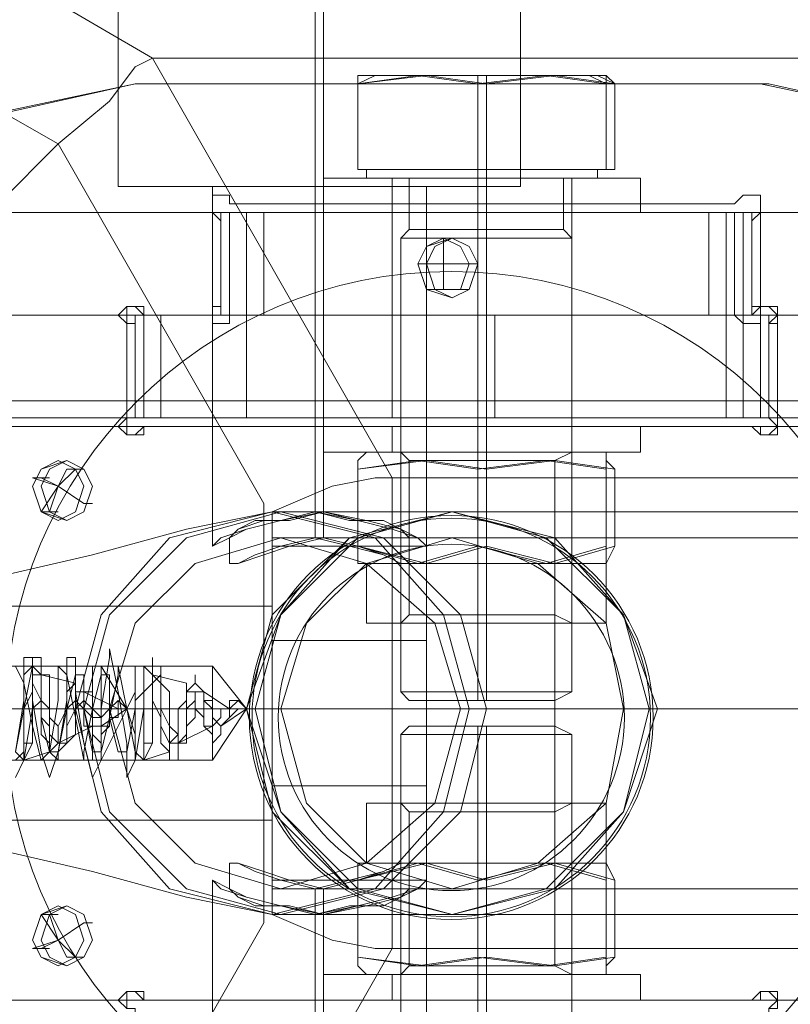
# Model space of a CAD drawing. Units: millimetres. Extents: x 4 to 9737, y -2585 to 2585.
# Drawn here: x 4616 to 4689, y -27 to 66 of the extents above; entities that cross this region are included whole.
import ezdxf

# ---------------------------------------------------------------- set-up
doc = ezdxf.new("R2010")
doc.units = ezdxf.units.MM
for name, color, linetype, lineweight in [('dupsko', 250, 'Continuous', 9), ('robinia stolpe', 32, 'Continuous', 9), ('stål', 253, 'Continuous', 9)]:
    doc.layers.add(name, color=color, linetype=linetype, lineweight=lineweight)

msp = doc.modelspace()

# ---------------------------------------------------------------- linework, layer by layer
at = {"layer": 'dupsko'}
for points in [[(4651.197, 0.816), (4637.328, 0.816), (4654.461, 0.816)], [(4650.382, 0.816), (4638.144, 0.816), (4652.829, 0.816)]]:
    msp.add_lwpolyline(points, dxfattribs=at)
at = {"layer": 'robinia stolpe', "flags": 128}
for points in [[(4741.759, 22.844), (4718.915, 62.822), (4628.353, 62.822), (4589.191, 85.667), (4678.937, 85.667), (4718.915, 62.822)], [(4627.537, 50.584), (4634.88, 50.584), (4644.67, 50.584), (4653.645, 50.584), (4660.988, 50.584), (4663.436, 50.584), (4660.988, 50.584), (4653.645, 50.584), (4644.67, 50.584), (4634.88, 50.584), (4627.537, 50.584), (4625.09, 50.584), (4625.09, 85.667)], [(4643.855, 85.667), (4643.855, 50.584), (4643.855, 19.581), (4639.775, 19.581), (4666.699, 19.581)], [(4656.909, 19.581), (4644.67, 19.581), (4644.67, 50.584), (4644.67, 85.667)], [(4663.436, 85.667), (4663.436, 50.584)], [(4612.036, 13.054), (4622.642, 15.502), (4631.617, 17.949), (4639.775, 19.581), (4645.486, 22.029), (4649.566, 22.844), (4651.197, 22.844), (4628.353, 62.822), (4626.721, 62.006), (4624.274, 58.743), (4619.378, 54.663), (4613.667, 48.952), (4606.324, 42.425), (4598.982, 35.083)], [(4654.461, 50.584), (4651.197, 50.584), (4644.67, 50.584), (4637.328, 50.584), (4634.064, 50.584), (4634.064, 16.317)], [(4637.328, 50.584), (4644.67, 50.584), (4651.197, 50.584), (4654.461, 50.584), (4654.461, 16.317)], [(4656.909, 45.689), (4656.093, 45.689), (4656.093, 43.241), (4658.54, 43.241), (4659.356, 43.241)], [(4656.909, 40.794), (4656.093, 40.794), (4656.093, 43.241), (4653.645, 43.241), (4654.461, 43.241)], [(4617.747, 22.844), (4616.931, 22.844), (4619.378, 22.029), (4620.194, 23.66), (4621.01, 23.66)], [(4612.036, -12.238), (4622.642, -14.686), (4631.617, -17.133), (4639.775, -18.765), (4645.486, -21.213), (4649.566, -22.029), (4651.197, -22.029), (4651.197, 22.844), (4741.759, 22.844), (4741.759, -22.029)], [(4621.826, 20.397), (4619.378, 22.029), (4617.747, 19.581), (4618.563, 19.581)], [(4639.775, -16.317), (4639.775, -8.975), (4639.775, 0.816), (4639.775, 9.79), (4639.775, 17.133), (4639.775, 19.581), (4639.775, 17.133), (4639.775, 9.79), (4639.775, 0.816), (4639.775, -8.975), (4639.775, -16.317), (4639.775, -18.765)], [(4639.775, 10.606), (4639.775, 7.343), (4639.775, 0.816), (4639.775, -6.527), (4639.775, -9.79), (4532.08, -9.79), (4532.08, -6.527), (4532.08, 0.816), (4532.08, 7.343)], [(4639.775, -6.527), (4639.775, 0.816), (4639.775, 7.343), (4639.775, 10.606), (4532.08, 10.606), (4532.08, 7.343), (4532.08, 0.816), (4532.08, -6.527), (4532.08, -9.79)], [(4537.791, 0.816), (4622.642, 0.816), (4625.905, 0.816), (4623.458, 4.895), (4538.607, 4.895)], [(4549.213, -4.079), (4634.064, -4.079), (4637.328, 0.816), (4634.064, 0.816), (4637.328, 0.816), (4634.064, 4.895), (4549.213, 4.895)], [(4560.636, 4.895), (4626.721, 4.895)], [(4538.607, 0.816), (4623.458, 0.816), (4625.905, 0.816), (4623.458, -4.079), (4538.607, -4.079)], [(4621.01, 0.816), (4625.905, 0.816), (4560.636, 0.816), (4626.721, 0.816), (4637.328, 0.816)], [(4667.515, 0.816), (4639.775, 0.816), (4665.883, 0.816)], [(4675.674, 0.816), (4658.54, 0.816)], [(4560.636, -4.079), (4626.721, -4.079)], [(4634.064, -49.768), (4637.328, -49.768), (4644.67, -49.768), (4651.197, -49.768), (4654.461, -49.768), (4654.461, -15.502)], [(4651.197, -49.768), (4644.67, -49.768), (4637.328, -49.768), (4634.064, -49.768), (4634.064, -15.502)], [(4617.747, -22.029), (4616.931, -22.029), (4619.378, -21.213), (4617.747, -18.765), (4618.563, -18.765)], [(4643.855, -84.851), (4643.855, -49.768), (4643.855, -18.765), (4639.775, -18.765), (4666.699, -18.765)], [(4656.909, -18.765), (4644.67, -18.765), (4644.67, -49.768), (4644.67, -84.851)], [(4621.826, -19.581), (4619.378, -21.213), (4620.194, -22.844), (4621.01, -22.844)], [(4598.982, -34.267), (4606.324, -41.609), (4613.667, -48.136), (4619.378, -53.848), (4624.274, -57.927), (4626.721, -61.19), (4628.353, -62.006), (4651.197, -22.029), (4741.759, -22.029), (4718.915, -62.006)]]:
    msp.add_lwpolyline(points, dxfattribs=at)
for points in [[(4585.112, 74.244), (4619.378, 54.663), (4638.959, 20.397), (4638.959, -19.581), (4619.378, -53.848), (4585.112, -73.429), (4545.95, -73.429), (4511.683, -53.848), (4492.102, -19.581), (4492.102, 20.397), (4511.683, 54.663), (4545.95, 74.244)], [(4656.093, 45.689), (4657.724, 44.873), (4658.54, 43.241), (4657.724, 40.794), (4656.093, 40.794), (4654.461, 40.794), (4653.645, 43.241), (4654.461, 44.873), (4656.093, 45.689)], [(4656.909, 40.794), (4658.54, 40.794), (4659.356, 43.241), (4658.54, 44.873), (4656.909, 45.689), (4654.461, 44.873), (4654.461, 43.241), (4654.461, 40.794), (4656.909, 40.794)], [(4619.378, 24.476), (4621.01, 23.66), (4621.826, 22.029), (4621.01, 19.581), (4619.378, 18.765), (4617.747, 19.581), (4616.931, 22.029), (4617.747, 23.66), (4619.378, 24.476)], [(4620.194, 18.765), (4621.826, 19.581), (4622.642, 22.029), (4621.826, 23.66), (4620.194, 24.476), (4617.747, 23.66), (4616.931, 22.029), (4617.747, 19.581), (4620.194, 18.765)], [(4639.775, -18.765), (4649.566, -16.317), (4656.093, -8.975), (4658.54, 0.816), (4656.093, 9.79), (4649.566, 17.133), (4639.775, 19.581), (4629.985, 17.133), (4623.458, 9.79), (4621.01, 0.816), (4623.458, -8.975), (4629.985, -16.317), (4639.775, -18.765)], [(4634.064, 16.317), (4634.88, 17.133), (4637.328, 17.949), (4640.591, 18.765), (4643.855, 19.581), (4647.934, 18.765), (4651.197, 17.949), (4653.645, 17.133), (4654.461, 16.317), (4653.645, 17.133), (4652.013, 17.949), (4648.75, 18.765), (4644.67, 19.581), (4640.591, 18.765), (4637.328, 17.949), (4635.696, 17.133), (4634.064, 16.317)], [(4656.909, 19.581), (4665.883, 17.133), (4673.226, 9.79), (4675.674, 0.816), (4673.226, -8.975), (4665.883, -16.317), (4656.909, -18.765), (4647.118, -16.317), (4639.775, -8.975), (4637.328, 0.816), (4639.775, 9.79), (4647.118, 17.133), (4656.909, 19.581)], [(4666.699, -17.949), (4666.699, -17.133), (4666.699, -13.87), (4666.699, -9.79), (4666.699, -4.079), (4666.699, 2.448), (4666.699, 8.159), (4666.699, 13.87), (4666.699, 17.133), (4666.699, 19.581), (4666.699, 19.581), (4666.699, 17.133), (4666.699, 13.87), (4666.699, 8.159), (4666.699, 2.448), (4666.699, -4.079), (4666.699, -9.79), (4666.699, -13.87), (4666.699, -17.133), (4666.699, -17.949)], [(4623.458, -4.079), (4622.642, -4.079), (4622.642, -2.448), (4622.642, -1.632), (4622.642, 0.816), (4622.642, 2.448), (4622.642, 3.263), (4622.642, 4.895), (4623.458, 4.895), (4623.458, 3.263), (4623.458, 2.448), (4623.458, 0.816), (4623.458, -1.632), (4623.458, -2.448), (4623.458, -4.079)], [(4626.721, -4.079), (4626.721, -2.448), (4626.721, -1.632), (4625.905, 0.816), (4626.721, 2.448), (4626.721, 3.263), (4626.721, 4.895), (4626.721, 3.263), (4626.721, 2.448), (4626.721, 0.816), (4626.721, -1.632), (4626.721, -2.448), (4626.721, -4.079)], [(4634.064, -4.079), (4634.064, -2.448), (4634.064, -1.632), (4634.064, 0.816), (4634.064, 2.448), (4634.064, 3.263), (4634.064, 4.895), (4634.064, 3.263), (4634.064, 2.448), (4634.064, 0.816), (4634.064, -1.632), (4634.064, -2.448), (4634.064, -4.079)], [(4639.775, 0.816), (4532.08, 0.816)], [(4634.064, 0.816), (4549.213, 0.816)], [(4634.064, -15.502), (4635.696, -16.317), (4637.328, -17.133), (4640.591, -17.949), (4644.67, -18.765), (4648.75, -17.949), (4652.013, -17.133), (4653.645, -16.317), (4654.461, -15.502), (4653.645, -16.317), (4651.197, -17.133), (4647.934, -17.949), (4643.855, -18.765), (4640.591, -17.949), (4637.328, -17.133), (4634.88, -16.317), (4634.064, -15.502)], [(4619.378, -17.949), (4621.01, -18.765), (4621.826, -21.213), (4621.01, -22.844), (4619.378, -23.66), (4617.747, -22.844), (4616.931, -21.213), (4617.747, -18.765), (4619.378, -17.949)], [(4620.194, -23.66), (4621.826, -22.844), (4622.642, -21.213), (4621.826, -18.765), (4620.194, -17.949), (4617.747, -18.765), (4616.931, -21.213), (4617.747, -22.844), (4620.194, -23.66)]]:
    msp.add_lwpolyline(points, close=True, dxfattribs=at)
at = {"layer": 'stål', "flags": 128}
for points in [[(4672.41, 52.216), (4672.41, 60.375), (4671.594, 61.19), (4671.594, 60.375), (4665.883, 61.19), (4659.356, 60.375), (4653.645, 61.19), (4647.934, 60.375), (4647.934, 61.19), (4647.934, 60.375), (4647.934, 52.216), (4647.934, 60.375), (4654.461, 61.19), (4660.172, 60.375), (4660.172, 61.19)], [(4659.356, 1.632), (4659.356, 2.448), (4659.356, 45.689), (4659.356, 46.505), (4659.356, 51.4), (4659.356, 52.216), (4659.356, 60.375), (4659.356, 61.19)], [(4660.172, 1.632), (4660.172, 2.448), (4660.172, 45.689), (4660.172, 46.505), (4660.172, 51.4), (4660.172, 52.216), (4660.172, 60.375), (4666.699, 61.19), (4672.41, 60.375), (4670.778, 61.19)], [(4671.594, 52.216), (4671.594, 60.375), (4669.963, 61.19)], [(4687.096, 60.375), (4626.721, 60.375), (4612.036, 57.111), (4598.982, 48.952), (4590.007, 35.898), (4586.744, 20.397), (4586.744, -19.581), (4590.007, -35.083), (4598.166, -48.136), (4611.22, -56.295), (4626.721, -59.559), (4687.096, -59.559)], [(4727.074, 20.397), (4723.81, 35.898), (4714.836, 48.952), (4701.782, 57.111), (4687.096, 60.375), (4686.28, 60.375)], [(4670.778, 51.4), (4667.515, 51.4), (4660.172, 51.4), (4652.013, 51.4), (4648.75, 51.4), (4648.75, 52.216), (4652.013, 52.216), (4660.172, 52.216), (4667.515, 52.216), (4670.778, 52.216)], [(4652.013, 51.4), (4660.172, 51.4), (4667.515, 51.4), (4670.778, 51.4), (4670.778, 52.216), (4667.515, 52.216), (4660.172, 52.216), (4652.013, 52.216)], [(4647.118, 48.136), (4652.829, 48.136), (4660.172, 48.136), (4667.515, 48.136), (4673.226, 48.136), (4674.858, 48.136), (4673.226, 48.136), (4667.515, 48.136), (4660.172, 48.136), (4652.829, 48.136), (4647.118, 48.136), (4644.67, 48.136), (4644.67, 51.4), (4647.118, 51.4), (4652.829, 51.4), (4660.172, 51.4), (4667.515, 51.4), (4673.226, 51.4), (4674.858, 51.4), (4673.226, 51.4), (4667.515, 51.4), (4660.172, 51.4), (4652.829, 51.4), (4647.118, 51.4)], [(4651.197, 51.4), (4653.645, 51.4), (4660.172, 51.4), (4665.883, 51.4), (4668.331, 51.4), (4668.331, 48.136), (4665.883, 48.136), (4660.172, 48.136), (4653.645, 48.136)], [(4665.883, 51.4), (4660.172, 51.4), (4653.645, 51.4), (4651.197, 51.4), (4651.197, 48.136), (4653.645, 48.136), (4660.172, 48.136), (4665.883, 48.136), (4668.331, 48.136)], [(4667.515, 51.4), (4665.067, 51.4), (4660.172, 51.4), (4654.461, 51.4), (4652.829, 51.4), (4652.829, 46.505), (4652.013, 45.689)], [(4654.461, 51.4), (4660.172, 51.4), (4665.067, 51.4), (4667.515, 51.4), (4667.515, 46.505), (4668.331, 45.689), (4668.331, 2.448)], [(4674.858, 51.4), (4674.858, 48.136)], [(4638.959, 48.136), (4586.744, 48.136), (4585.112, 48.136)], [(4638.959, 38.346), (4586.744, 38.346), (4586.744, 48.136)], [(4636.512, 48.136), (4634.88, 48.136), (4633.248, 48.136), (4632.432, 48.136), (4633.248, 48.136), (4634.88, 48.136), (4636.512, 48.136), (4637.328, 48.136), (4637.328, 38.346), (4635.696, 38.346), (4634.88, 38.346), (4635.696, 38.346), (4634.88, 38.346), (4634.064, 38.346)], [(4634.88, 48.136), (4635.696, 48.136), (4634.88, 48.136), (4634.064, 48.136)], [(4634.88, 38.346), (4634.88, 48.136)], [(4634.88, 48.136), (4635.696, 48.136), (4637.328, 48.136), (4683.016, 48.136), (4684.648, 48.136), (4683.832, 48.136), (4684.648, 48.136), (4685.464, 48.136), (4686.28, 48.136)], [(4635.696, 38.346), (4635.696, 48.136)], [(4681.385, 48.136), (4674.042, 48.136), (4665.067, 48.136), (4655.277, 48.136), (4645.486, 48.136), (4638.959, 48.136), (4638.959, 38.346), (4645.486, 38.346), (4655.277, 38.346), (4665.067, 38.346), (4674.042, 38.346), (4681.385, 38.346)], [(4668.331, 38.346), (4665.883, 38.346), (4660.172, 38.346), (4653.645, 38.346), (4651.197, 38.346), (4651.197, 48.136)], [(4653.645, 38.346), (4660.172, 38.346), (4665.883, 38.346), (4668.331, 38.346), (4668.331, 48.136)], [(4660.172, 48.136), (4660.172, 38.346)], [(4683.016, 48.136), (4683.016, 38.346), (4684.648, 38.346), (4683.832, 38.346), (4683.832, 48.136)], [(4685.464, 38.346), (4685.464, 48.136)], [(4654.461, 46.505), (4660.172, 46.505), (4665.067, 46.505), (4667.515, 46.505), (4665.067, 46.505), (4660.172, 46.505), (4654.461, 46.505), (4652.829, 46.505)], [(4654.461, 45.689), (4660.172, 45.689), (4665.883, 45.689), (4668.331, 45.689), (4665.883, 45.689), (4660.172, 45.689), (4654.461, 45.689), (4652.013, 45.689), (4652.013, 2.448), (4654.461, 2.448), (4660.172, 2.448), (4665.883, 2.448), (4668.331, 2.448), (4666.699, 1.632), (4665.067, 1.632), (4660.172, 1.632), (4655.277, 1.632), (4652.829, 1.632), (4652.013, 2.448), (4654.461, 2.448), (4660.172, 2.448), (4665.883, 2.448)], [(4659.356, 43.241), (4658.54, 43.241), (4656.093, 43.241), (4656.093, 45.689), (4656.909, 45.689)], [(4653.645, 43.241), (4654.461, 43.241)], [(4654.461, 43.241), (4653.645, 43.241), (4656.093, 43.241), (4656.093, 40.794), (4656.909, 40.794)], [(4685.464, 38.346), (4686.28, 38.346), (4627.537, 38.346), (4627.537, 39.162), (4626.721, 39.162), (4625.905, 39.162), (4625.905, 38.346), (4625.905, 37.53), (4626.721, 37.53), (4626.721, 28.556), (4625.905, 28.556), (4625.905, 27.74), (4625.905, 26.924), (4626.721, 26.924), (4627.537, 26.924), (4627.537, 27.74), (4686.28, 27.74)], [(4685.464, 27.74), (4686.28, 27.74), (4686.28, 26.924), (4687.096, 26.924), (4687.912, 26.924), (4687.912, 27.74), (4687.912, 28.556), (4687.096, 28.556), (4687.096, 37.53), (4687.912, 37.53), (4687.912, 38.346), (4687.912, 39.162), (4687.096, 39.162), (4686.28, 39.162), (4686.28, 38.346)], [(4686.28, 39.162), (4687.096, 39.162), (4687.912, 39.162)], [(4625.09, 38.346), (4625.905, 38.346)], [(4629.169, 38.346), (4629.169, 28.556), (4627.537, 28.556), (4626.721, 28.556), (4627.537, 28.556), (4628.353, 28.556), (4627.537, 28.556), (4626.721, 28.556), (4625.905, 28.556)], [(4625.905, 38.346), (4626.721, 38.346), (4627.537, 38.346), (4628.353, 38.346), (4627.537, 38.346), (4626.721, 38.346)], [(4626.721, 38.346), (4626.721, 28.556)], [(4687.096, 38.346), (4686.28, 38.346), (4684.648, 38.346), (4629.169, 38.346), (4627.537, 38.346), (4626.721, 38.346)], [(4627.537, 38.346), (4627.537, 28.556)], [(4629.169, 28.556), (4684.648, 28.556), (4684.648, 38.346)], [(4683.016, 38.346), (4637.328, 38.346)], [(4637.328, 38.346), (4643.039, 38.346), (4651.197, 38.346), (4660.988, 38.346), (4669.963, 38.346), (4678.121, 38.346), (4683.016, 38.346), (4683.016, 28.556), (4678.121, 28.556), (4669.963, 28.556), (4660.988, 28.556), (4651.197, 28.556), (4643.039, 28.556), (4637.328, 28.556)], [(4653.645, 28.556), (4660.172, 28.556), (4665.883, 28.556), (4668.331, 28.556), (4665.883, 28.556), (4660.172, 28.556), (4653.645, 28.556), (4651.197, 28.556), (4651.197, 38.346)], [(4659.356, 28.556), (4659.356, 38.346)], [(4660.172, 28.556), (4660.172, 38.346)], [(4660.988, 38.346), (4660.988, 28.556)], [(4668.331, 28.556), (4668.331, 38.346)], [(4683.016, 28.556), (4716.467, 28.556), (4687.912, 28.556), (4687.912, 38.346)], [(4683.016, 38.346), (4716.467, 38.346), (4716.467, 28.556), (4717.283, 28.556), (4717.283, 38.346)], [(4684.648, 38.346), (4685.464, 38.346), (4686.28, 38.346)], [(4717.283, 38.346), (4716.467, 38.346), (4687.912, 38.346), (4687.096, 38.346), (4686.28, 38.346), (4687.096, 38.346)], [(4686.28, 28.556), (4686.28, 38.346)], [(4687.096, 28.556), (4687.096, 38.346)], [(2237.031, 30.187), (2324.33, 30.187), (2416.523, 30.187), (2511.98, 30.187), (2611.517, 30.187), (2715.132, 30.187), (2822.012, 30.187), (2932.97, 30.187), (3046.377, 30.187), (3163.046, 30.187), (3282.164, 30.187), (3403.729, 30.187), (3528.557, 30.187), (3655.017, 30.187), (3783.925, 30.187), (3914.465, 30.187), (4045.82, 30.187), (4179.623, 30.187), (4314.242, 30.187), (4449.677, 30.187), (4585.112, 30.187), (4722.178, 30.187), (4858.429, 30.187), (4995.496, 30.187)], [(4625.09, 28.556), (4625.905, 28.556)], [(4687.912, 28.556), (4687.096, 28.556), (4686.28, 28.556), (4687.096, 28.556), (4686.28, 28.556), (4684.648, 28.556)], [(2237.031, 27.74), (2324.33, 27.74), (2416.523, 27.74), (2511.98, 27.74), (2611.517, 27.74), (2715.132, 27.74), (2822.012, 27.74), (2932.97, 27.74), (3046.377, 27.74), (3163.046, 27.74), (3282.164, 27.74), (3403.729, 27.74), (3528.557, 27.74), (3655.017, 27.74), (3783.925, 27.74), (3914.465, 27.74), (4045.82, 27.74), (4179.623, 27.74), (4314.242, 27.74), (4449.677, 27.74), (4585.112, 27.74), (4722.178, 27.74), (4858.429, 27.74), (4995.496, 27.74)], [(4673.226, 27.74), (4667.515, 27.74), (4660.172, 27.74), (4652.829, 27.74), (4647.118, 27.74), (4644.67, 27.74), (4647.118, 27.74), (4652.829, 27.74), (4660.172, 27.74), (4667.515, 27.74), (4673.226, 27.74), (4674.858, 27.74), (4674.858, 25.292), (4673.226, 25.292), (4667.515, 25.292), (4660.172, 25.292), (4652.829, 25.292), (4647.118, 25.292), (4644.67, 25.292), (4647.118, 25.292), (4652.829, 25.292), (4660.172, 25.292), (4667.515, 25.292), (4673.226, 25.292)], [(4644.67, 25.292), (4644.67, 27.74)], [(4668.331, 25.292), (4665.883, 25.292), (4660.172, 25.292), (4653.645, 25.292), (4651.197, 25.292), (4651.197, 27.74), (4653.645, 27.74), (4660.172, 27.74), (4665.883, 27.74)], [(4653.645, 25.292), (4660.172, 25.292), (4665.883, 25.292), (4668.331, 25.292), (4668.331, 27.74), (4665.883, 27.74), (4660.172, 27.74), (4653.645, 27.74), (4651.197, 27.74)], [(4686.28, 26.924), (4687.096, 26.924), (4687.912, 26.924)], [(4647.934, 24.476), (4648.75, 25.292), (4652.013, 25.292), (4660.172, 25.292), (4668.331, 25.292), (4665.883, 25.292), (4660.172, 25.292), (4654.461, 25.292), (4652.013, 25.292), (4652.829, 24.476), (4652.829, 9.79)], [(4648.75, 25.292), (4652.013, 25.292), (4660.172, 25.292), (4668.331, 25.292), (4671.594, 25.292), (4671.594, 24.476)], [(4665.067, 24.476), (4660.172, 24.476), (4655.277, 24.476), (4652.829, 24.476), (4655.277, 24.476), (4660.172, 24.476), (4665.067, 24.476), (4666.699, 24.476), (4666.699, 9.79), (4665.067, 9.79), (4660.172, 9.79), (4655.277, 9.79), (4652.829, 9.79), (4652.013, 8.975), (4654.461, 8.975), (4660.172, 8.975), (4665.883, 8.975), (4668.331, 8.975), (4666.699, 9.79), (4665.067, 9.79), (4660.172, 9.79), (4655.277, 9.79)], [(4654.461, 25.292), (4660.172, 25.292), (4665.883, 25.292), (4668.331, 25.292), (4666.699, 24.476)], [(4671.594, 23.66), (4665.883, 24.476), (4659.356, 23.66), (4659.356, 16.317), (4665.883, 14.686), (4671.594, 16.317)], [(4672.41, 23.66), (4671.594, 24.476), (4671.594, 23.66), (4671.594, 16.317), (4671.594, 14.686), (4672.41, 16.317)], [(4621.826, 23.66), (4621.01, 23.66), (4619.378, 22.029), (4617.747, 22.844), (4618.563, 22.844)], [(4621.01, 23.66), (4621.826, 23.66)], [(4619.378, 19.581), (4618.563, 19.581), (4619.378, 22.029), (4621.826, 20.397), (4622.642, 20.397)], [(4621.826, 20.397), (4622.642, 20.397)], [(5738.755, -18.765), (4639.775, -18.765), (4639.775, -16.317), (4639.775, -8.975), (4639.775, 0.816), (4639.775, 9.79), (4639.775, 17.133), (4639.775, 19.581), (4639.775, 17.133), (4639.775, 9.79), (4639.775, 0.816), (4639.775, -8.975), (4639.775, -16.317), (5738.755, -16.317)], [(5738.755, -18.765), (5738.755, -16.317), (5738.755, -8.975), (5738.755, 0.816), (5738.755, 9.79), (5738.755, 17.133), (5738.755, 19.581), (4639.775, 19.581)], [(4640.591, 19.581), (4643.855, 19.581), (4643.855, 17.133), (4640.591, 17.133)], [(4656.909, 19.581), (4644.67, 19.581), (4644.67, 17.133), (4656.909, 17.133)], [(4635.696, 17.133), (4635.696, 14.686)], [(4639.775, 14.686), (4639.775, 8.975), (4639.775, 0.816), (4639.775, -8.159), (4639.775, -13.87), (4639.775, -16.317), (4639.775, -13.87), (4639.775, -8.159), (4639.775, 0.816), (4639.775, 8.975), (4639.775, 14.686), (4639.775, 17.133), (5738.755, 17.133)], [(4652.829, 17.133), (4652.829, 14.686)], [(4639.775, 13.87), (4639.775, 8.159), (4639.775, 0.816), (4639.775, -7.343), (4639.775, -13.054), (4639.775, -15.502), (4639.775, -13.054), (4639.775, -7.343), (4639.775, 0.816), (4639.775, 8.159), (4639.775, 13.87), (4639.775, 16.317), (4654.461, 16.317), (4654.461, 13.87), (4654.461, 8.159), (4654.461, 0.816), (4654.461, -7.343), (4654.461, -13.054), (4654.461, -15.502), (4654.461, -13.054), (4654.461, -7.343), (4654.461, 0.816), (4654.461, 8.159), (4654.461, 13.87)], [(4648.75, 8.975), (4648.75, 14.686), (4647.934, 14.686)], [(4671.594, 14.686), (4668.331, 14.686), (4660.172, 14.686), (4652.013, 14.686), (4648.75, 14.686)], [(4652.013, 14.686), (4660.172, 14.686), (4668.331, 14.686), (4671.594, 14.686), (4671.594, 8.975)], [(4665.883, 8.975), (4660.172, 8.975), (4654.461, 8.975), (4652.013, 8.975)], [(4654.461, 7.343), (4654.461, 4.895), (4654.461, 0.816), (4654.461, -4.079), (4654.461, -6.527), (4639.775, -6.527), (4639.775, -4.079), (4639.775, 0.816), (4639.775, 4.895), (4639.775, 7.343)], [(4654.461, -4.079), (4654.461, 0.816), (4654.461, 4.895), (4654.461, 7.343), (4639.775, 7.343), (4639.775, 4.895), (4639.775, 0.816), (4639.775, -4.079)], [(4615.299, -3.263), (4616.115, 1.632), (4616.115, 5.711), (4616.931, 5.711), (4616.931, 1.632), (4617.747, -3.263), (4618.563, -5.711), (4619.378, -3.263), (4620.194, 1.632), (4620.194, 5.711), (4621.01, 5.711), (4621.01, 2.448), (4621.826, -2.448), (4622.642, -5.711), (4623.458, -4.079), (4623.458, 0.816), (4624.274, 5.711), (4624.274, 6.527), (4625.09, 2.448), (4625.905, -2.448), (4625.905, -5.711), (4626.721, -4.079), (4627.537, 0.816)], [(4625.905, 0.816), (4625.09, 0.816), (4625.09, 0), (4624.274, 0), (4624.274, -0.816), (4623.458, -0.816), (4623.458, 0), (4622.642, 0.816), (4622.642, 1.632), (4622.642, 2.448), (4621.826, 2.448), (4621.826, 1.632), (4621.01, 0.816), (4621.01, 0), (4621.01, -0.816), (4621.01, -1.632), (4620.194, -2.448), (4619.378, -2.448), (4619.378, -1.632), (4619.378, -0.816), (4618.563, 0), (4618.563, 1.632), (4618.563, 2.448), (4618.563, 3.263), (4618.563, 4.079), (4617.747, 4.079), (4617.747, 3.263), (4617.747, 1.632), (4616.931, 0.816), (4616.931, 1.632), (4616.931, 2.448), (4616.931, 3.263), (4616.931, 4.079), (4616.931, 4.895), (4616.931, 5.711), (4617.747, 5.711), (4617.747, 4.895), (4617.747, 4.079), (4617.747, 3.263), (4617.747, 1.632), (4617.747, 0), (4618.563, -0.816), (4618.563, -2.448), (4618.563, -3.263), (4619.378, -4.079), (4619.378, -3.263), (4620.194, -2.448), (4620.194, -1.632), (4620.194, -0.816), (4620.194, 0.816), (4621.01, 1.632), (4621.01, 2.448), (4621.01, 3.263), (4621.01, 4.079), (4621.826, 4.079), (4621.826, 3.263), (4621.826, 2.448), (4621.826, 1.632), (4621.826, 0.816), (4622.642, 0), (4622.642, -0.816), (4622.642, -1.632), (4623.458, -2.448), (4623.458, -1.632), (4624.274, -0.816), (4624.274, 0), (4624.274, 0.816), (4625.09, 1.632)], [(4637.328, 0.816), (4636.512, 0.816), (4635.696, 0), (4634.88, -0.816), (4634.064, 0), (4634.064, 0.816), (4634.064, 1.632), (4633.248, 1.632), (4633.248, 2.448), (4632.432, 2.448), (4632.432, 1.632), (4632.432, 0.816), (4632.432, 0), (4631.617, -0.816), (4631.617, -1.632), (4631.617, -2.448), (4630.801, -2.448), (4630.801, -1.632), (4629.985, -0.816), (4629.985, 0), (4629.985, 1.632), (4629.985, 2.448), (4629.169, 3.263), (4629.169, 4.079), (4628.353, 3.263), (4628.353, 1.632), (4628.353, 0.816), (4627.537, 0.816), (4627.537, 1.632), (4627.537, 2.448), (4628.353, 3.263), (4628.353, 4.079), (4628.353, 4.895), (4628.353, 5.711), (4628.353, 4.895), (4629.169, 4.895), (4629.169, 4.079), (4629.169, 3.263), (4629.169, 1.632), (4629.169, 0), (4629.169, -0.816), (4629.985, -2.448), (4629.985, -3.263), (4629.985, -4.079), (4630.801, -4.079), (4630.801, -3.263), (4630.801, -2.448), (4631.617, -1.632), (4631.617, -0.816), (4631.617, 0.816), (4631.617, 1.632), (4631.617, 2.448), (4632.432, 3.263), (4632.432, 4.079), (4632.432, 3.263), (4633.248, 2.448), (4633.248, 1.632), (4633.248, 0.816), (4633.248, 0), (4633.248, -0.816), (4634.064, -1.632), (4634.064, -2.448), (4634.88, -1.632), (4634.88, -0.816), (4635.696, 0), (4635.696, 0.816), (4635.696, 1.632), (4636.512, 1.632)], [(4612.851, 4.895), (4616.115, 4.895)], [(4613.667, 4.895), (4616.115, 4.895), (4616.931, 4.895)], [(4615.299, -5.711), (4616.115, -4.079), (4616.931, 0.816), (4616.115, 0.816), (4616.931, 0.816), (4616.931, -2.448), (4616.115, -4.079), (4616.115, -3.263), (4616.115, -1.632), (4616.115, 0.816), (4616.931, 2.448), (4616.931, 3.263), (4616.931, 4.079), (4617.747, 4.079), (4617.747, 3.263), (4617.747, 1.632), (4618.563, 0.816), (4618.563, -0.816), (4618.563, -1.632), (4619.378, -2.448), (4620.194, -2.448), (4620.194, -1.632), (4620.194, -0.816), (4621.01, 0.816), (4621.01, 1.632), (4621.01, 2.448), (4621.826, 2.448), (4621.826, 1.632), (4622.642, 0.816), (4622.642, 0), (4623.458, 0), (4623.458, -0.816), (4624.274, -0.816), (4624.274, 0), (4625.09, 0), (4625.09, 0.816), (4625.905, 0.816), (4625.09, 0.816), (4624.274, 0.816), (4623.458, 0), (4623.458, -0.816), (4622.642, -0.816), (4621.826, -0.816), (4621.826, 0), (4621.826, 0.816), (4621.01, 1.632), (4621.01, 2.448), (4621.01, 3.263), (4620.194, 2.448), (4620.194, 1.632), (4620.194, 0.816), (4619.378, -0.816), (4619.378, -1.632), (4619.378, -2.448), (4618.563, -3.263), (4618.563, -2.448), (4617.747, -1.632), (4617.747, 0), (4617.747, 1.632), (4616.931, 3.263), (4616.931, 4.079), (4616.931, 4.895), (4616.115, 4.079)], [(4618.563, -3.263), (4616.115, -4.079), (4616.115, -2.448), (4616.115, -1.632), (4616.115, 0), (4616.115, 1.632), (4616.115, 3.263), (4616.115, 4.079), (4616.115, 4.895), (4616.115, 4.079), (4616.115, 2.448), (4616.115, 1.632), (4616.115, 0.816), (4615.299, -3.263)], [(4615.299, -4.079), (4616.115, -3.263), (4616.115, 0.816), (4616.931, 4.895), (4617.747, 4.079), (4617.747, 0), (4618.563, -3.263), (4619.378, -3.263), (4620.194, 0.816), (4621.01, 4.079), (4621.826, 4.079), (4621.826, 0.816), (4622.642, -3.263), (4623.458, -3.263), (4624.274, 0), (4625.09, 4.079), (4625.09, 4.895), (4625.905, 0.816), (4626.721, -3.263), (4627.537, -4.079)], [(4621.826, 0.816), (4624.274, 0.816), (4626.721, 0.816), (4625.905, -3.263), (4625.09, -3.263), (4624.274, 0), (4624.274, 4.079), (4623.458, 4.079), (4622.642, 0.816), (4621.826, -3.263), (4621.826, -4.079), (4621.01, 0), (4620.194, 4.079), (4619.378, 4.895), (4619.378, 1.632), (4618.563, -3.263), (4617.747, -4.079), (4616.931, -0.816), (4616.115, 3.263), (4615.299, 4.895)], [(4616.931, 4.895), (4619.378, 4.895)], [(4621.01, 4.895), (4623.458, 4.895)], [(4625.09, 4.895), (4627.537, 4.895)], [(4629.985, -3.263), (4627.537, -4.079), (4627.537, -2.448), (4627.537, -1.632), (4627.537, 0), (4627.537, 1.632), (4627.537, 3.263), (4627.537, 4.079), (4627.537, 4.895), (4627.537, 4.079), (4627.537, 2.448), (4626.721, 1.632), (4626.721, 0.816), (4627.537, 0.816)], [(4635.696, 0.816), (4634.88, 0.816), (4634.88, 0), (4634.064, -0.816), (4633.248, -0.816), (4633.248, 0), (4632.432, 0.816), (4632.432, 1.632), (4632.432, 2.448), (4631.617, 2.448), (4631.617, 3.263), (4631.617, 2.448), (4631.617, 1.632), (4630.801, 0.816), (4630.801, -0.816), (4630.801, -1.632), (4629.985, -2.448), (4629.985, -3.263), (4629.169, -2.448), (4629.169, -1.632), (4629.169, 0), (4628.353, 1.632), (4628.353, 3.263), (4628.353, 4.079), (4627.537, 4.895), (4627.537, 4.079)], [(4617.747, 4.079), (4621.01, 3.263)], [(4627.537, 0.816), (4627.537, 2.448), (4628.353, 3.263), (4628.353, 4.079), (4629.169, 3.263), (4629.169, 1.632), (4629.169, 0.816), (4629.985, -0.816), (4629.985, -1.632), (4629.985, -2.448), (4630.801, -2.448), (4631.617, -1.632), (4631.617, -0.816), (4631.617, 0.816), (4632.432, 1.632), (4632.432, 2.448), (4633.248, 2.448), (4633.248, 1.632), (4634.064, 0.816), (4634.064, 0), (4634.88, -0.816), (4635.696, 0), (4636.512, 0.816), (4637.328, 0.816)], [(4628.353, 4.079), (4631.617, 3.263)], [(4621.826, 2.448), (4625.09, 0.816), (4625.905, 0.816)], [(4636.512, 0.816), (4637.328, 0.816), (4635.696, 0.816), (4633.248, 2.448)], [(4655.277, 1.632), (4660.172, 1.632), (4665.067, 1.632), (4666.699, 1.632)], [(2213.371, 0.816), (2302.301, 0.816), (2394.495, 0.816), (2490.768, 0.816), (2591.936, 0.816), (2696.367, 0.816), (2804.063, 0.816), (2915.021, 0.816), (3030.059, 0.816), (3147.545, 0.816), (3268.294, 0.816), (3390.675, 0.816), (3516.319, 0.816), (3644.411, 0.816), (3774.135, 0.816), (3905.49, 0.816), (4038.477, 0.816), (4173.096, 0.816), (4309.347, 0.816), (4445.598, 0.816), (4582.664, 0.816), (4720.547, 0.816), (4858.429, 0.816), (4997.127, 0.816)], [(4996.311, 0.816), (4858.429, 0.816), (4720.547, 0.816), (4583.48, 0.816), (4446.414, 0.816), (4309.347, 0.816), (4173.912, 0.816), (4039.293, 0.816), (3906.306, 0.816), (3774.951, 0.816), (3645.227, 0.816), (3517.951, 0.816), (3392.306, 0.816), (3269.11, 0.816), (3149.177, 0.816), (3031.691, 0.816), (2917.469, 0.816), (2805.694, 0.816), (2697.999, 0.816), (2593.567, 0.816), (2493.215, 0.816), (2396.942, 0.816), (2303.933, 0.816), (2215.819, 0.816)], [(4882.905, 0.816), (4751.55, 0.816), (4620.194, 0.816), (4489.655, 0.816), (4359.115, 0.816), (4229.391, 0.816), (4100.484, 0.816), (4229.391, 0.816), (4359.115, 0.816), (4489.655, 0.816), (4620.194, 0.816), (4751.55, 0.816), (4882.905, 0.816)], [(4615.299, 0.816), (4616.115, 0.816), (4612.851, 0.816)], [(4614.483, 0.816), (4616.931, 0.816)], [(4620.194, 0.816), (4616.115, 0.816), (4617.747, 0.816)], [(4616.115, 0.816), (4618.563, 0.816)], [(4617.747, 0.816), (4620.194, 0.816), (4622.642, 0.816)], [(4618.563, 0.816), (4621.826, 0.816)], [(4621.01, 0.816), (4618.563, 0.816)], [(4618.563, 0.816), (4621.01, 0.816)], [(4621.01, 0.816), (4623.458, 0.816)], [(4621.01, 0.816), (4654.461, 0.816)], [(4654.461, 0.816), (4621.01, 0.816)], [(4638.144, 0.816), (4621.826, 0.816)], [(4622.642, 0.816), (4625.905, 0.816)], [(4623.458, -0.816), (4625.905, 0.816)], [(4640.591, 0.816), (4624.274, 0.816)], [(4625.905, 0.816), (4627.537, 0.816), (4630.801, 0.816)], [(4627.537, 0.816), (4628.353, 0.816)], [(4629.169, 0.816), (4633.248, 0.816)], [(4631.617, 0.816), (4634.88, 0.816)], [(4634.064, 0.816), (4637.328, 0.816), (4634.88, -0.816)], [(4675.674, 0.816), (4637.328, 0.816)], [(4659.356, 0.816), (4641.407, 0.816)], [(4654.461, 0.816), (4659.356, 0.816)], [(4659.356, 0.816), (4654.461, 0.816)], [(4673.226, 0.816), (4657.724, 0.816)], [(4691.991, 0.816), (4659.356, 0.816)], [(4659.356, 0.816), (4691.991, 0.816)], [(4675.674, 0.816), (4660.172, 0.816)], [(4675.674, 0.816), (4676.49, 0.816)], [(4619.378, -2.448), (4622.642, -0.816)], [(4630.801, -2.448), (4634.064, -0.816)], [(4660.172, -0.816), (4660.172, -1.632), (4660.172, -44.873), (4660.172, -45.689), (4660.172, -50.584), (4660.172, -51.4), (4660.172, -59.559), (4654.461, -60.375), (4647.934, -59.559)], [(4665.883, -44.873), (4660.172, -44.873), (4654.461, -44.873), (4652.013, -44.873), (4654.461, -44.873), (4660.172, -44.873), (4665.883, -44.873), (4668.331, -44.873), (4668.331, -1.632), (4665.883, -1.632), (4660.172, -1.632), (4654.461, -1.632), (4652.013, -1.632), (4652.829, -0.816), (4655.277, -0.816), (4660.172, -0.816), (4665.067, -0.816), (4666.699, -0.816), (4668.331, -1.632), (4665.883, -1.632), (4660.172, -1.632), (4654.461, -1.632)], [(4665.067, -0.816), (4660.172, -0.816), (4655.277, -0.816), (4652.829, -0.816)], [(4659.356, -0.816), (4659.356, -1.632), (4659.356, -44.873), (4659.356, -45.689), (4659.356, -50.584), (4659.356, -51.4), (4659.356, -59.559), (4659.356, -60.375)], [(4665.067, -50.584), (4660.172, -50.584), (4654.461, -50.584), (4652.829, -50.584), (4652.829, -45.689), (4652.013, -44.873), (4652.013, -1.632)], [(4616.115, -2.448), (4616.931, -2.448)], [(4627.537, -2.448), (4628.353, -2.448)], [(4615.299, -3.263), (4616.115, -4.079)], [(4615.299, -4.079), (4617.747, -4.079)], [(4619.378, -4.079), (4621.826, -4.079)], [(4623.458, -4.079), (4625.905, -4.079)], [(4648.75, -8.159), (4648.75, -13.87), (4647.934, -13.87)], [(4668.331, -13.87), (4660.172, -13.87), (4652.013, -13.87), (4648.75, -13.87), (4652.013, -13.87), (4660.172, -13.87), (4668.331, -13.87), (4671.594, -13.87), (4671.594, -8.159)], [(4655.277, -23.66), (4660.172, -23.66), (4665.067, -23.66), (4666.699, -23.66), (4665.067, -23.66), (4660.172, -23.66), (4655.277, -23.66), (4652.829, -23.66), (4652.829, -8.975), (4655.277, -8.975), (4660.172, -8.975), (4665.067, -8.975), (4666.699, -8.975), (4668.331, -8.159), (4665.883, -8.159), (4660.172, -8.159), (4654.461, -8.159), (4652.013, -8.159), (4652.829, -8.975), (4655.277, -8.975), (4660.172, -8.975), (4665.067, -8.975)], [(4654.461, -8.159), (4660.172, -8.159), (4665.883, -8.159), (4668.331, -8.159)], [(4671.594, -15.502), (4665.883, -13.87), (4659.356, -15.502), (4659.356, -13.87), (4659.356, -8.159), (4659.356, -8.975), (4659.356, -23.66), (4659.356, -24.476), (4659.356, -22.844), (4665.883, -23.66), (4671.594, -22.844)], [(4671.594, -23.66), (4671.594, -24.476), (4668.331, -24.476), (4660.172, -24.476), (4652.013, -24.476), (4654.461, -24.476), (4660.172, -24.476), (4665.883, -24.476), (4668.331, -24.476), (4666.699, -23.66), (4666.699, -8.975)], [(4635.696, -13.87), (4635.696, -16.317)], [(4672.41, -22.844), (4666.699, -23.66), (4660.172, -22.844), (4654.461, -23.66), (4647.934, -22.844), (4647.934, -15.502), (4654.461, -13.87), (4660.172, -15.502), (4666.699, -13.87), (4672.41, -15.502)], [(4652.829, -13.87), (4652.829, -16.317)], [(4654.461, -15.502), (4639.775, -15.502)], [(4640.591, -16.317), (4643.855, -16.317), (4643.855, -18.765), (4640.591, -18.765)], [(4656.909, -16.317), (4644.67, -16.317), (4644.67, -18.765), (4656.909, -18.765)], [(4619.378, -18.765), (4618.563, -18.765), (4619.378, -21.213), (4617.747, -22.029), (4618.563, -22.029)], [(4621.826, -22.844), (4621.01, -22.844), (4619.378, -21.213), (4621.826, -19.581), (4622.642, -19.581)], [(4621.826, -19.581), (4622.642, -19.581)], [(4621.01, -22.844), (4621.826, -22.844)], [(4671.594, -24.476), (4668.331, -24.476), (4660.172, -24.476), (4652.013, -24.476), (4648.75, -24.476), (4647.934, -23.66)], [(4665.883, -24.476), (4660.172, -24.476), (4654.461, -24.476), (4652.013, -24.476), (4652.829, -23.66)], [(4647.118, -26.924), (4652.829, -26.924), (4660.172, -26.924), (4667.515, -26.924), (4673.226, -26.924), (4674.858, -26.924), (4673.226, -26.924), (4667.515, -26.924), (4660.172, -26.924), (4652.829, -26.924), (4647.118, -26.924), (4644.67, -26.924), (4644.67, -24.476), (4647.118, -24.476), (4652.829, -24.476), (4660.172, -24.476), (4667.515, -24.476), (4673.226, -24.476), (4674.858, -24.476), (4673.226, -24.476), (4667.515, -24.476), (4660.172, -24.476), (4652.829, -24.476), (4647.118, -24.476)], [(4651.197, -24.476), (4653.645, -24.476), (4660.172, -24.476), (4665.883, -24.476), (4668.331, -24.476), (4668.331, -26.924), (4665.883, -26.924), (4660.172, -26.924), (4653.645, -26.924)], [(4665.883, -24.476), (4660.172, -24.476), (4653.645, -24.476), (4651.197, -24.476), (4651.197, -26.924), (4653.645, -26.924), (4660.172, -26.924), (4665.883, -26.924), (4668.331, -26.924)], [(4674.858, -24.476), (4674.858, -26.924)], [(4685.464, -26.924), (4686.28, -26.924), (4627.537, -26.924), (4627.537, -26.108), (4626.721, -26.108), (4625.905, -26.108), (4625.905, -26.924), (4625.905, -27.74), (4626.721, -27.74), (4626.721, -36.714), (4625.905, -36.714), (4625.905, -37.53), (4625.905, -38.346), (4626.721, -38.346), (4627.537, -38.346), (4627.537, -37.53), (4686.28, -37.53)], [(4685.464, -37.53), (4686.28, -37.53), (4686.28, -38.346), (4687.096, -38.346), (4687.912, -38.346), (4687.912, -37.53), (4687.912, -36.714), (4687.096, -36.714), (4687.096, -27.74), (4687.912, -27.74), (4687.912, -26.924), (4687.912, -26.108), (4687.096, -26.108), (4686.28, -26.108), (4686.28, -26.924)], [(4686.28, -26.108), (4687.096, -26.108), (4687.912, -26.108)], [(2237.031, -26.924), (2324.33, -26.924), (2416.523, -26.924), (2511.98, -26.924), (2611.517, -26.924), (2715.132, -26.924), (2822.012, -26.924), (2932.97, -26.924), (3046.377, -26.924), (3163.046, -26.924), (3282.164, -26.924), (3403.729, -26.924), (3528.557, -26.924), (3655.017, -26.924), (3783.925, -26.924), (3914.465, -26.924), (4045.82, -26.924), (4179.623, -26.924), (4314.242, -26.924), (4449.677, -26.924), (4585.112, -26.924), (4722.178, -26.924), (4858.429, -26.924), (4995.496, -26.924)]]:
    msp.add_lwpolyline(points, dxfattribs=at)
for points in [[(4654.461, 61.19), (4649.566, 61.19), (4647.934, 61.19), (4649.566, 61.19), (4653.645, 61.19), (4659.356, 61.19), (4665.883, 61.19), (4669.963, 61.19), (4671.594, 61.19), (4670.778, 61.19), (4666.699, 61.19), (4660.172, 61.19)], [(4649.566, 61.19), (4647.934, 60.375)], [(4626.721, -59.559), (4686.28, -59.559), (4687.096, -59.559), (4701.782, -56.295), (4714.836, -48.136), (4723.81, -35.083), (4727.074, -19.581), (4726.258, -19.581), (4726.258, 20.397), (4723.81, 35.898), (4714.836, 48.952), (4701.782, 57.111), (4686.28, 60.375), (4626.721, 60.375), (4611.22, 57.111), (4598.166, 48.952), (4590.007, 35.898), (4586.744, 20.397), (4586.744, -19.581), (4590.007, -35.083), (4598.982, -48.136), (4612.036, -56.295)], [(4659.356, 52.216), (4647.934, 52.216), (4660.172, 52.216), (4672.41, 52.216), (4671.594, 52.216), (4659.356, 52.216)], [(4659.356, 48.136), (4659.356, 51.4)], [(4660.172, 48.136), (4660.172, 51.4)], [(4685.464, 47.321), (4686.28, 48.136), (4686.28, 48.952), (4686.28, 49.768), (4685.464, 49.768), (4684.648, 49.768), (4683.832, 48.952), (4635.696, 48.952), (4635.696, 49.768), (4634.88, 49.768), (4634.064, 49.768), (4634.064, 48.952), (4634.064, 48.136), (4634.88, 47.321), (4634.88, 39.162), (4634.064, 39.162), (4634.064, 38.346), (4634.064, 37.53), (4634.88, 37.53), (4635.696, 37.53), (4635.696, 38.346), (4683.832, 38.346), (4684.648, 37.53), (4685.464, 37.53), (4686.28, 37.53), (4686.28, 38.346), (4686.28, 39.162), (4685.464, 39.162)], [(4635.696, 48.952), (4683.832, 48.952), (4684.648, 49.768), (4685.464, 49.768), (4686.28, 49.768), (4686.28, 48.952), (4686.28, 48.136), (4685.464, 47.321), (4685.464, 39.162), (4686.28, 39.162), (4686.28, 38.346), (4686.28, 37.53), (4685.464, 37.53), (4684.648, 37.53), (4683.832, 38.346), (4635.696, 38.346), (4635.696, 37.53), (4634.88, 37.53), (4634.064, 37.53), (4634.064, 38.346), (4634.064, 39.162), (4634.88, 39.162), (4634.88, 47.321), (4634.064, 48.136), (4634.064, 48.952), (4634.064, 49.768), (4634.88, 49.768), (4635.696, 49.768)], [(4634.064, 48.136), (4634.064, 38.346), (4585.112, 38.346), (4585.112, 48.136), (4634.064, 48.136)], [(4632.432, 48.136), (4633.248, 48.136), (4634.88, 48.136), (4636.512, 48.136), (4637.328, 48.136), (4636.512, 48.136), (4634.88, 48.136), (4633.248, 48.136), (4632.432, 48.136)], [(4634.88, 48.136), (4634.88, 38.346)], [(4635.696, 48.136), (4635.696, 38.346)], [(4651.197, 48.136), (4653.645, 48.136), (4660.172, 48.136), (4665.883, 48.136), (4668.331, 48.136), (4665.883, 48.136), (4660.172, 48.136), (4653.645, 48.136), (4651.197, 48.136)], [(4660.172, 38.346), (4660.172, 48.136)], [(4733.601, 38.346), (4681.385, 38.346), (4681.385, 48.136), (4733.601, 48.136)], [(4684.648, 48.136), (4684.648, 38.346), (4684.648, 48.136)], [(4684.648, 48.136), (4684.648, 38.346)], [(4686.28, 38.346), (4686.28, 48.136), (4735.232, 48.136), (4735.232, 38.346), (4686.28, 38.346)], [(4656.909, 45.689), (4658.54, 44.873), (4659.356, 43.241), (4658.54, 40.794), (4656.909, 39.978), (4654.461, 40.794), (4653.645, 43.241), (4654.461, 44.873), (4656.909, 45.689)], [(4656.093, 45.689), (4657.724, 44.873), (4658.54, 43.241), (4657.724, 40.794), (4656.093, 40.794), (4654.461, 40.794), (4653.645, 43.241), (4654.461, 44.873), (4656.093, 45.689)], [(4656.909, 45.689), (4658.54, 44.873), (4659.356, 43.241), (4658.54, 40.794), (4656.909, 39.978), (4655.277, 40.794), (4654.461, 43.241), (4655.277, 44.873), (4656.909, 45.689)], [(4656.909, 45.689), (4658.54, 44.873), (4659.356, 43.241), (4658.54, 40.794), (4656.909, 40.794), (4655.277, 40.794), (4654.461, 43.241), (4655.277, 44.873), (4656.909, 45.689)], [(4626.721, 28.556), (4626.721, 37.53), (4625.905, 37.53), (4625.09, 38.346), (4625.905, 39.162), (4626.721, 39.162), (4627.537, 38.346), (4685.464, 38.346), (4686.28, 39.162), (4687.096, 39.162), (4687.912, 38.346), (4687.096, 37.53), (4687.096, 28.556), (4687.912, 27.74), (4687.096, 26.924), (4686.28, 26.924), (4685.464, 27.74), (4627.537, 27.74), (4626.721, 26.924), (4625.905, 26.924), (4625.09, 27.74), (4625.905, 28.556)], [(4597.35, 28.556), (4625.905, 28.556), (4625.905, 38.346), (4597.35, 38.346)], [(4598.166, 28.556), (4637.328, 28.556), (4637.328, 38.346), (4598.166, 38.346)], [(4626.721, 28.556), (4626.721, 38.346)], [(4627.537, 28.556), (4627.537, 38.346)], [(4651.197, 38.346), (4653.645, 38.346), (4660.172, 38.346), (4665.883, 38.346), (4668.331, 38.346), (4665.883, 38.346), (4660.172, 38.346), (4653.645, 38.346), (4651.197, 38.346)], [(4686.28, 28.556), (4686.28, 38.346)], [(4687.096, 28.556), (4687.096, 38.346)], [(4659.356, 27.74), (4659.356, 25.292)], [(4660.172, 27.74), (4660.172, 25.292)], [(4620.194, 24.476), (4621.826, 23.66), (4622.642, 22.029), (4621.826, 19.581), (4620.194, 18.765), (4617.747, 19.581), (4616.931, 22.029), (4617.747, 23.66), (4620.194, 24.476)], [(4619.378, 24.476), (4621.01, 23.66), (4621.826, 22.029), (4621.01, 19.581), (4619.378, 18.765), (4617.747, 19.581), (4616.931, 22.029), (4617.747, 23.66), (4619.378, 24.476)], [(4620.194, 24.476), (4621.826, 23.66), (4622.642, 22.029), (4621.826, 19.581), (4620.194, 18.765), (4618.563, 19.581), (4617.747, 22.029), (4618.563, 23.66), (4620.194, 24.476)], [(4620.194, 24.476), (4621.826, 23.66), (4622.642, 22.029), (4621.826, 19.581), (4620.194, 18.765), (4618.563, 19.581), (4617.747, 22.029), (4618.563, 23.66), (4620.194, 24.476)], [(4647.934, 23.66), (4647.934, 16.317), (4653.645, 14.686), (4659.356, 16.317), (4659.356, 14.686), (4659.356, 8.975), (4659.356, 9.79), (4659.356, 24.476), (4659.356, 25.292), (4659.356, 23.66), (4653.645, 24.476)], [(4660.172, 16.317), (4654.461, 14.686), (4647.934, 16.317), (4647.934, 23.66), (4654.461, 24.476), (4660.172, 23.66), (4666.699, 24.476), (4672.41, 23.66), (4672.41, 16.317), (4666.699, 14.686)], [(4647.934, 23.66), (4647.934, 24.476), (4647.934, 23.66)], [(4660.172, 14.686), (4660.172, 16.317), (4660.172, 23.66), (4660.172, 25.292), (4660.172, 24.476), (4660.172, 9.79), (4660.172, 8.975)], [(4640.591, 19.581), (4650.382, 17.133), (4657.724, 9.79), (4660.172, 0.816), (4657.724, -8.975), (4650.382, -16.317), (4640.591, -18.765), (4631.617, -16.317), (4624.274, -8.975), (4621.826, 0.816), (4624.274, 9.79), (4631.617, 17.133), (4640.591, 19.581)], [(4652.829, 17.133), (4652.013, 17.949), (4650.382, 18.765), (4647.118, 18.765), (4643.855, 19.581), (4640.591, 18.765), (4638.144, 18.765), (4636.512, 17.949), (4635.696, 17.133), (4636.512, 17.949), (4638.959, 18.765), (4641.407, 18.765), (4644.67, 19.581), (4647.934, 18.765), (4650.382, 18.765), (4652.013, 17.949), (4652.829, 17.133)], [(4656.909, 19.581), (4666.699, 17.133), (4673.226, 9.79), (4676.49, 0.816), (4673.226, -8.975), (4666.699, -16.317), (4656.909, -18.765), (4647.118, -16.317), (4640.591, -8.975), (4637.328, 0.816), (4640.591, 9.79), (4647.118, 17.133), (4656.909, 19.581)], [(4656.909, -18.765), (4665.883, -16.317), (4673.226, -8.975), (4675.674, 0.816), (4673.226, 9.79), (4665.883, 17.133), (4656.909, 19.581), (4647.118, 17.133), (4639.775, 9.79), (4637.328, 0.816), (4639.775, -8.975), (4647.118, -16.317), (4656.909, -18.765)], [(4656.909, -18.765), (4666.699, -16.317), (4673.226, -8.975), (4675.674, 0.816), (4673.226, 9.79), (4666.699, 17.133), (4656.909, 19.581), (4647.934, 17.133), (4640.591, 9.79), (4638.144, 0.816), (4640.591, -8.975), (4647.934, -16.317), (4656.909, -18.765)], [(4640.591, -16.317), (4648.75, -13.87), (4655.277, -8.159), (4657.724, 0.816), (4655.277, 8.975), (4648.75, 14.686), (4640.591, 17.133), (4632.432, 14.686), (4626.721, 8.975), (4624.274, 0.816), (4626.721, -8.159), (4632.432, -13.87), (4640.591, -16.317)], [(4652.829, 14.686), (4652.013, 14.686), (4650.382, 15.502), (4647.934, 16.317), (4644.67, 17.133), (4641.407, 16.317), (4638.959, 15.502), (4636.512, 14.686), (4635.696, 14.686), (4636.512, 14.686), (4638.144, 15.502), (4640.591, 16.317), (4643.855, 17.133), (4647.118, 16.317), (4650.382, 15.502), (4652.013, 14.686), (4652.829, 14.686)], [(4656.909, 17.133), (4665.067, 14.686), (4671.594, 8.975), (4673.226, 0.816), (4671.594, -8.159), (4665.067, -13.87), (4656.909, -16.317), (4648.75, -13.87), (4643.039, -8.159), (4640.591, 0.816), (4643.039, 8.975), (4648.75, 14.686), (4656.909, 17.133)], [(4647.934, 16.317), (4647.934, 14.686), (4647.934, 16.317)], [(4671.594, 8.975), (4668.331, 8.975), (4660.172, 8.975), (4652.013, 8.975), (4648.75, 8.975), (4652.013, 8.975), (4660.172, 8.975), (4668.331, 8.975), (4671.594, 8.975)], [(4625.905, 0.816), (4625.09, 1.632), (4625.09, 0.816)], [(4635.696, 0.816), (4636.512, 1.632), (4637.328, 0.816)], [(4627.537, -4.079), (4628.353, -2.448), (4628.353, 0.816), (4627.537, 0.816), (4627.537, -1.632), (4627.537, -3.263)], [(5738.755, 0.816), (4639.775, 0.816)], [(5738.755, 0.816), (4639.775, 0.816)], [(4654.461, 0.816), (4639.775, 0.816)], [(4639.775, 0.816), (4654.461, 0.816)], [(4648.75, -8.159), (4652.013, -8.159), (4660.172, -8.159), (4668.331, -8.159), (4671.594, -8.159), (4668.331, -8.159), (4660.172, -8.159), (4652.013, -8.159), (4648.75, -8.159)], [(4660.172, -13.87), (4660.172, -15.502), (4660.172, -22.844), (4660.172, -24.476), (4660.172, -23.66), (4660.172, -8.975), (4660.172, -8.159)], [(4652.829, -13.87), (4652.013, -13.87), (4650.382, -14.686), (4647.118, -15.502), (4643.855, -16.317), (4640.591, -15.502), (4638.144, -14.686), (4636.512, -13.87), (4635.696, -13.87), (4636.512, -13.87), (4638.959, -14.686), (4641.407, -15.502), (4644.67, -16.317), (4647.934, -15.502), (4650.382, -14.686), (4652.013, -13.87), (4652.829, -13.87)], [(4659.356, -15.502), (4653.645, -13.87), (4647.934, -15.502), (4647.934, -22.844), (4653.645, -23.66), (4659.356, -22.844)], [(4647.934, -15.502), (4647.934, -13.87), (4647.934, -15.502)], [(4672.41, -15.502), (4672.41, -22.844), (4671.594, -23.66), (4671.594, -22.844), (4671.594, -15.502), (4671.594, -13.87)], [(4652.829, -16.317), (4652.013, -17.133), (4650.382, -17.949), (4647.934, -17.949), (4644.67, -18.765), (4641.407, -17.949), (4638.959, -17.949), (4636.512, -17.133), (4635.696, -16.317), (4636.512, -17.133), (4638.144, -17.949), (4640.591, -17.949), (4643.855, -18.765), (4647.118, -17.949), (4650.382, -17.949), (4652.013, -17.133), (4652.829, -16.317)], [(4620.194, -17.949), (4621.826, -18.765), (4622.642, -21.213), (4621.826, -22.844), (4620.194, -23.66), (4617.747, -22.844), (4616.931, -21.213), (4617.747, -18.765), (4620.194, -17.949)], [(4619.378, -17.949), (4621.01, -18.765), (4621.826, -21.213), (4621.01, -22.844), (4619.378, -23.66), (4617.747, -22.844), (4616.931, -21.213), (4617.747, -18.765), (4619.378, -17.949)], [(4620.194, -17.949), (4621.826, -18.765), (4622.642, -21.213), (4621.826, -22.844), (4620.194, -23.66), (4618.563, -22.844), (4617.747, -21.213), (4618.563, -18.765), (4620.194, -17.949)], [(4620.194, -17.949), (4621.826, -18.765), (4622.642, -21.213), (4621.826, -22.844), (4620.194, -23.66), (4618.563, -22.844), (4617.747, -21.213), (4618.563, -18.765), (4620.194, -17.949)], [(4647.934, -22.844), (4647.934, -23.66), (4647.934, -22.844)], [(4659.356, -26.924), (4659.356, -24.476)], [(4660.172, -26.924), (4660.172, -24.476)], [(4627.537, -26.924), (4685.464, -26.924), (4686.28, -26.108), (4687.096, -26.108), (4687.912, -26.924), (4687.096, -27.74), (4687.096, -36.714), (4687.912, -37.53), (4687.096, -38.346), (4686.28, -38.346), (4685.464, -37.53), (4627.537, -37.53), (4626.721, -38.346), (4625.905, -38.346), (4625.09, -37.53), (4625.905, -36.714), (4626.721, -36.714), (4626.721, -27.74), (4625.905, -27.74), (4625.09, -26.924), (4625.905, -26.108), (4626.721, -26.108)]]:
    msp.add_lwpolyline(points, close=True, dxfattribs=at)
at = {"layer": 'stål'}
for points in [[(4639.775, 17.133), (4639.775, 0.816), (4639.775, -16.317), (4639.775, 19.581)], [(4639.775, 17.133), (4639.775, 0.816), (4639.775, -16.317), (4639.775, 19.581)], [(4639.775, 17.133), (4639.775, 0.816), (4639.775, -16.317), (4639.775, 19.581)], [(4639.775, 17.133), (4639.775, 0.816), (4639.775, -16.317), (4639.775, 19.581)], [(4639.775, 7.343), (4639.775, -6.527), (4639.775, 10.606)], [(4639.775, 7.343), (4639.775, -6.527), (4639.775, 10.606)], [(5679.197, 0.816), (5408.327, 0.816), (5134.194, 0.816), (4858.429, 0.816), (4582.664, 0.816), (4309.347, 0.816), (4038.477, 0.816), (3774.135, 0.816), (3516.319, 0.816), (3268.294, 0.816), (3030.059, 0.816), (2804.063, 0.816), (2591.936, 0.816), (2394.495, 0.816), (2213.371, 0.816), (2050.197, 0.816), (1905.787, 0.816), (1780.143, 0.816), (1675.711, 0.816), (1591.676, 0.816)], [(5678.381, 0.816), (5408.327, 0.816), (5134.194, 0.816), (4858.429, 0.816), (4583.48, 0.816), (4309.347, 0.816), (4039.293, 0.816), (3774.951, 0.816), (3517.951, 0.816), (3269.11, 0.816), (3031.691, 0.816), (2805.694, 0.816), (2593.567, 0.816), (2396.942, 0.816), (2215.819, 0.816), (2052.644, 0.816), (1908.235, 0.816), (1782.59, 0.816), (1678.159, 0.816), (1594.124, 0.816)], [(5664.511, 0.816), (5406.695, 0.816), (5145.616, 0.816), (4882.905, 0.816), (4620.194, 0.816), (4359.115, 0.816), (4100.484, 0.816)], [(5665.327, 0.816), (5407.511, 0.816), (5146.432, 0.816), (4882.905, 0.816), (4620.194, 0.816), (4359.115, 0.816), (4100.484, 0.816)]]:
    msp.add_lwpolyline(points, dxfattribs=at)
for major_axis in [(0, 42.5), (0, 42.5), (0, 19.25), (0, 19), (0, 19), (0, 16.5)]:
    msp.add_ellipse((4656.833, 0), major_axis=major_axis, ratio=0.999391, dxfattribs=at)

doc.saveas('drawing.dxf')
